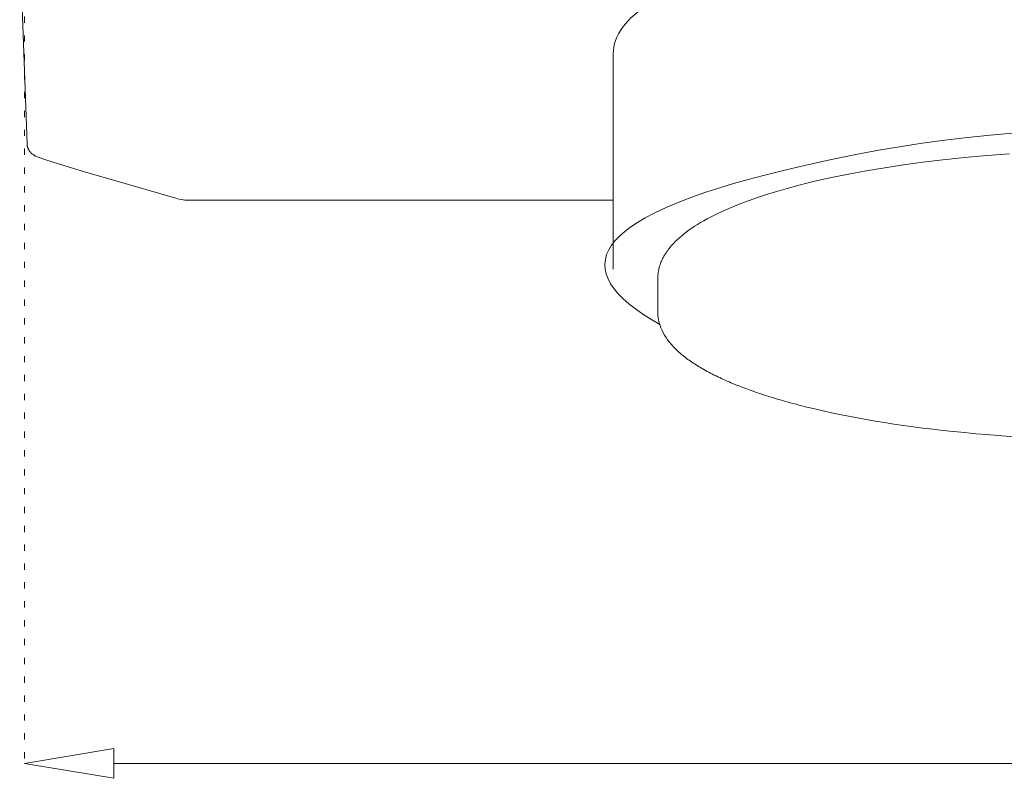
# Model space of a CAD drawing. Units: millimetres. Extents: x -178 to 642, y -455 to 409.
# Drawn here: x 97 to 207, y 173 to 258 of the extents above; entities that cross this region are included whole.
import ezdxf

# ---------------------------------------------------------------- set-up
doc = ezdxf.new("R2010")
doc.units = ezdxf.units.MM
doc.header["$MEASUREMENT"] = 0
doc.linetypes.add('AI-Linetype-4', pattern=[2.116667, 0.705556, -1.411111])
doc.layers.add('Crea2D$visibili$linee', color=7, linetype='Continuous', true_color=0x000000)

msp = doc.modelspace()

# ---------------------------------------------------------------- linework, layer by layer
at = {"layer": 'Crea2D$visibili$linee', "color": 7, "linetype": 'AI-Linetype-4', "lineweight": 9, "true_color": 0xffffff}
msp.add_line((97.12, 326.21), (97.12, 174.15), dxfattribs=at)
at = {"layer": 'Crea2D$visibili$linee', "color": 7, "lineweight": 18, "true_color": 0xffffff}
for p, q in [((96.57, 267.89), (97.4, 244.19)), ((163.2, 254.29), (163.2, 230.11)), ((114.09, 238.09), (107.09, 240.1)), ((122.76, 237.85), (115.76, 237.85)), ((124.88, 237.85), (122.76, 237.85)), ((124.88, 237.85), (126.14, 237.85)), ((138.94, 237.85), (126.14, 237.85)), ((163.2, 237.85), (138.94, 237.85)), ((168.21, 229.14), (168.21, 225.27))]:
    msp.add_line(p, q, dxfattribs=at)
at = {"layer": 'Crea2D$visibili$linee', "color": 7, "lineweight": 9, "true_color": 0xffffff}
msp.add_line((107.13, 174.65), (516.63, 174.65), dxfattribs=at)
at = {"layer": 'Crea2D$visibili$linee', "color": 7, "lineweight": 18, "true_color": 0xffffff}
for points in [[(107.09, 240.1), (103.85, 241.05), (102.38, 241.49), (101.06, 241.9), (99.49, 242.4), (98.77, 242.65), (98.63, 242.71), (98.5, 242.76), (98.43, 242.79), (98.36, 242.82), (98.29, 242.86), (98.25, 242.88), (98.21, 242.9), (98.17, 242.92), (98.13, 242.95), (98.1, 242.96), (98.08, 242.98), (98.05, 243), (98.03, 243.02), (97.99, 243.05), (97.95, 243.08), (97.91, 243.11), (97.88, 243.14), (97.86, 243.16), (97.84, 243.18), (97.82, 243.2), (97.8, 243.22), (97.78, 243.24), (97.76, 243.27), (97.74, 243.29), (97.72, 243.31), (97.71, 243.34), (97.69, 243.36), (97.67, 243.38), (97.65, 243.41), (97.64, 243.43), (97.62, 243.46), (97.61, 243.48), (97.59, 243.51), (97.58, 243.54), (97.56, 243.56), (97.55, 243.59), (97.54, 243.62), (97.53, 243.64), (97.51, 243.67), (97.5, 243.7), (97.49, 243.73), (97.48, 243.76), (97.47, 243.78), (97.46, 243.81), (97.46, 243.84), (97.45, 243.87), (97.44, 243.9), (97.43, 243.93), (97.43, 243.96), (97.42, 243.99), (97.42, 244.02), (97.41, 244.05), (97.41, 244.08), (97.41, 244.11), (97.4, 244.13), (97.4, 244.16), (97.4, 244.19)], [(168.21, 229.14), (168.21, 229.29), (168.22, 229.44), (168.23, 229.59), (168.25, 229.74), (168.27, 229.88), (168.3, 230.03), (168.33, 230.18), (168.36, 230.32), (168.41, 230.47), (168.45, 230.61), (168.5, 230.75), (168.55, 230.89), (168.61, 231.03), (168.68, 231.17), (168.74, 231.31), (168.82, 231.45), (168.89, 231.58), (168.96, 231.71), (169.05, 231.84), (169.13, 231.97), (169.22, 232.1), (169.31, 232.23), (169.4, 232.35), (169.5, 232.48), (169.6, 232.6), (169.71, 232.73), (169.82, 232.85), (169.93, 232.97), (170.05, 233.09), (170.16, 233.21), (170.41, 233.45), (170.66, 233.68), (170.92, 233.89), (171.18, 234.1), (171.44, 234.31), (171.74, 234.52), (172.03, 234.73), (172.34, 234.93), (172.65, 235.13), (173.01, 235.35), (173.38, 235.56), (173.75, 235.77), (174.13, 235.97), (174.94, 236.37), (175.77, 236.76), (176.64, 237.13), (177.51, 237.48), (178.45, 237.83), (179.39, 238.16), (180.41, 238.5), (181.43, 238.81), (182.74, 239.19), (184.06, 239.55), (184.94, 239.77), (185.84, 239.99), (187.7, 240.41), (189.62, 240.8), (191.61, 241.17), (193.67, 241.51), (195.78, 241.83), (197.95, 242.12), (200.18, 242.39), (202.64, 242.64), (205.15, 242.87), (207.69, 243.05)]]:
    msp.add_lwpolyline(points, dxfattribs=at)
at = {"layer": 'Crea2D$visibili$linee', "color": 7, "lineweight": 9, "true_color": 0xffffff}
msp.add_lwpolyline([(107.13, 176.32), (107.13, 172.98), (97.12, 174.65), (107.13, 176.32)], dxfattribs=at)
at = {"layer": 'Crea2D$visibili$linee', "color": 7, "lineweight": 18, "true_color": 0xffffff}
msp.add_arc((115.76, 243.88), 6.03, 253.931, 270.0296, dxfattribs=at)
for points, knots in [([(261.48, 264.82), (234.34, 271.85), (207.2, 271.85), (180.06, 264.82), (168.82, 261.91), (163.2, 258.4), (163.2, 254.29)], [0, 0, 0, 0, 1, 1, 1, 2, 2, 2, 2]), ([(168.42, 223.91), (157.33, 230.19), (161.21, 235.77), (180.06, 240.65), (207.2, 247.67), (234.34, 247.67), (261.48, 240.65)], [0, 0, 0, 0, 1, 1, 1, 2, 2, 2, 2]), ([(184.06, 214.87), (183.18, 215.1), (182.3, 215.34), (181.43, 215.6), (180.74, 215.81), (180.07, 216.02), (179.39, 216.25), (178.76, 216.47), (178.13, 216.7), (177.51, 216.94), (176.93, 217.16), (176.34, 217.4), (175.77, 217.66), (175.22, 217.91), (174.67, 218.17), (174.13, 218.45), (173.62, 218.71), (173.13, 218.99), (172.65, 219.29), (172.23, 219.55), (171.83, 219.82), (171.44, 220.11), (171.08, 220.38), (170.74, 220.66), (170.41, 220.97), (169.74, 221.6), (169.19, 222.26), (168.82, 222.97), (168.62, 223.33), (168.47, 223.71), (168.36, 224.1), (168.26, 224.48), (168.21, 224.88), (168.21, 225.27)], [0, 0, 0, 0, 1, 1, 1, 2, 2, 2, 3, 3, 3, 4, 4, 4, 5, 5, 5, 6, 6, 6, 7, 7, 7, 8, 8, 8, 9, 9, 9, 10, 10, 10, 11, 11, 11, 11]), ([(273.34, 225.27), (273.34, 224.88), (273.28, 224.48), (273.18, 224.1), (273.08, 223.71), (272.92, 223.33), (272.73, 222.97), (272.35, 222.26), (271.81, 221.6), (271.13, 220.97), (270.8, 220.66), (270.46, 220.38), (270.1, 220.11), (269.71, 219.82), (269.31, 219.55), (268.9, 219.29), (268.41, 218.99), (267.92, 218.71), (267.41, 218.45), (266.88, 218.17), (266.33, 217.91), (265.77, 217.66), (265.2, 217.4), (264.62, 217.16), (264.03, 216.94), (263.41, 216.7), (262.78, 216.47), (262.15, 216.25), (261.48, 216.02), (260.8, 215.81), (260.12, 215.6), (259.24, 215.34), (258.37, 215.1), (257.48, 214.87), (252.83, 213.67), (247.37, 212.7), (241.36, 212.03), (234.86, 211.3), (227.85, 210.93), (220.77, 210.93), (213.69, 210.93), (206.68, 211.3), (200.18, 212.03), (194.17, 212.7), (188.71, 213.67), (184.06, 214.87)], [0, 0, 0, 0, 1, 1, 1, 2, 2, 2, 3, 3, 3, 4, 4, 4, 5, 5, 5, 6, 6, 6, 7, 7, 7, 8, 8, 8, 9, 9, 9, 10, 10, 10, 11, 11, 11, 12, 12, 12, 13, 13, 13, 14, 14, 14, 15, 15, 15, 15])]:
    msp.add_open_spline(points, degree=3, knots=knots, dxfattribs=at)

doc.saveas('drawing.dxf')
